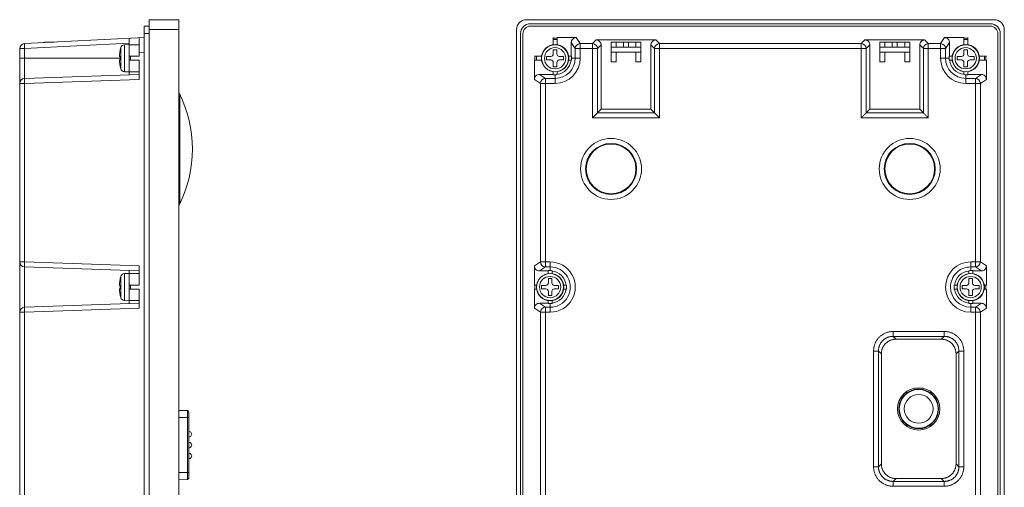
# Model space of a CAD drawing. Units: millimetres. Extents: x 6.9 to 21.6, y 5.4 to 20.7.
# Drawn here: x 13.8 to 21.6, y 12.9 to 16.6 of the extents above; entities that cross this region are included whole.
import ezdxf

# ---------------------------------------------------------------- set-up
doc = ezdxf.new("R2010")
doc.units = ezdxf.units.MM
doc.layers.add('Dahua_VDP', color=7, linetype='Continuous')

# ---------------------------------------------------------------- blocks, each defined once
blk = doc.blocks.new('VTO3221E-P_p')
at = {"lineweight": 0}
blk.add_lwpolyline([(15.0423, 8.7392), (14.8062, 8.7392), (14.8062, 16.6095), (15.0423, 16.6095)], close=True, dxfattribs=at)
for points in [[(14.8062, 8.7903), (14.7668, 8.7903), (14.7668, 16.5584), (14.8062, 16.5584)], [(15.0423, 16.5308), (14.8062, 16.5308)], [(14.7668, 16.4697), (13.8203, 16.4201), (13.8202, 16.4201), (13.8202, 16.4201), (13.8202, 16.42), (13.8201, 16.4199), (13.8201, 16.4195), (13.82, 16.4194), (13.82, 16.4188), (13.8199, 16.4181), (13.8199, 16.4171), (13.8199, 16.4171), (13.8199, 16.4153), (13.8198, 16.4135), (13.8199, 16.411), (13.8199, 16.4086), (13.82, 16.4049), (13.82, 16.4026), (13.8202, 16.3987), (13.8203, 16.3958), (13.8204, 16.3919), (13.8206, 16.388), (13.8208, 16.384), (13.8209, 16.3808), (14.6481, 16.4242)], [(14.0553, 16.4324), (13.9797, 16.4324), (13.9597, 16.4274)], [(14.6488, 16.3203), (14.7275, 16.3203), (14.7275, 16.4677)], [(14.8062, 16.4993), (14.7668, 16.4993)], [(14.6487, 16.1963), (14.6109, 16.1983), (14.6109, 16.4108), (14.6487, 16.4128)], [(14.7275, 16.4116), (14.6488, 16.4116)], [(14.7275, 16.3498), (14.7668, 16.3518)], [(13.783, 16.3045), (14.5778, 16.3045)], [(14.66, 16.2888), (14.66, 16.3203)], [(14.7275, 16.1975), (14.6488, 16.1975)], [(15.0502, 15.8225), (15.0423, 15.8225)], [(15.0502, 15.3503), (15.0423, 15.3503)], [(14.7275, 14.6223), (13.8209, 14.6539), (13.8209, 14.6539), (13.8209, 14.6539), (13.8208, 14.654), (13.8207, 14.654), (13.8207, 14.6542), (13.8206, 14.6543), (13.8206, 14.6546), (13.8206, 14.6547), (13.8204, 14.6556), (13.8204, 14.6562), (13.8203, 14.6569), (13.8202, 14.6577), (13.8201, 14.6587), (13.8201, 14.6599), (13.82, 14.6606), (13.82, 14.6629), (13.8199, 14.6655), (13.8199, 14.6681), (13.8198, 14.6711), (13.8198, 14.6714), (13.8199, 14.6743), (13.8199, 14.6782), (13.8199, 14.6814), (13.82, 14.6853), (13.8201, 14.6893), (13.8203, 14.6932), (14.7275, 14.6616), (14.7275, 14.5101), (14.6488, 14.5101)], [(14.6487, 14.3861), (14.6109, 14.3881), (14.6109, 14.6006), (14.6487, 14.6026)], [(14.6488, 14.3637), (14.6488, 14.625)], [(14.7275, 14.6014), (14.6488, 14.6014)], [(14.66, 14.4786), (14.66, 14.5101)], [(14.7275, 14.3873), (14.6488, 14.3873)], [(15.1092, 13.5179), (15.1092, 13.5179), (15.121, 13.5058), (15.121, 12.984), (15.1092, 12.972), (15.1092, 13.5179), (15.0423, 13.519)], [(15.121, 13.4614), (15.0423, 13.4614)], [(15.121, 13.0285), (15.0423, 13.0285)], [(15.1092, 12.972), (15.0423, 12.9708)]]:
    blk.add_lwpolyline(points, dxfattribs=at)
for points in [[(14.6488, 16.1739), (14.6488, 16.4523, -0.398992), (14.66, 16.4641)], [(14.7275, 16.1767), (13.8209, 16.145), (13.8209, 16.3808), (13.783, 16.3808), (13.783, 11.0013, 0.122451), (13.8288, 10.8171), (14.4087, 9.7229), (14.4087, 8.9351), (14.4467, 8.9351), (14.6481, 8.9245)], [(14.7275, 14.3665), (13.8209, 14.3348), (13.8209, 14.6539, -0.404002), (13.783, 14.6932), (13.8203, 14.6932), (13.8203, 16.1057), (14.7275, 16.1373), (14.7275, 16.2888), (14.6488, 16.2888)], [(15.0423, 16.0107, -0.317668), (15.0502, 15.9996), (15.0502, 15.1732, -0.317593), (15.0423, 15.162)], [(14.7275, 11.5331), (13.8209, 11.5015), (13.8209, 11.8206, -0.40401), (13.783, 11.8599), (13.8203, 11.8599), (13.8203, 14.2955), (14.7275, 14.3272), (14.7275, 14.4786), (14.6488, 14.4786)]]:
    blk.add_lwpolyline(points, format="xyb", dxfattribs=at)
for points in [[(14.5824, 16.2207), (14.5824, 16.3884, 0.014942), (14.5778, 16.3714), (14.5782, 16.3714, 0.029127), (14.5723, 16.338, 0.005602), (14.572, 16.3346), (14.5718, 16.3331), (14.5717, 16.3315), (14.5716, 16.3298), (14.5715, 16.3282), (14.5714, 16.3267), (14.5714, 16.3253), (14.5714, 16.3241), (14.5714, 16.3229), (14.5714, 16.3226), (14.5714, 16.3217), (14.5715, 16.3209), (14.5715, 16.3208), (14.5716, 16.3202), (14.5716, 16.3199), (14.5717, 16.3195), (14.5717, 16.3193), (14.5718, 16.319), (14.5718, 16.319), (14.5719, 16.3188), (14.572, 16.3186), (14.572, 16.3185), (14.5721, 16.3184), (14.5722, 16.3184), (14.5722, 16.3183), (14.5723, 16.3183), (14.5782, 16.3183, 0.024278), (14.5782, 16.2908), (14.5723, 16.2908), (14.5722, 16.2908), (14.5722, 16.2907), (14.5721, 16.2907), (14.572, 16.2906), (14.572, 16.2905), (14.5719, 16.2903), (14.5718, 16.2901), (14.5718, 16.2901), (14.5717, 16.2898), (14.5717, 16.2896), (14.5716, 16.2892), (14.5716, 16.2889), (14.5715, 16.2883), (14.5715, 16.2881), (14.5714, 16.2874), (14.5714, 16.2865), (14.5714, 16.2862), (14.5714, 16.285), (14.5714, 16.2837), (14.5714, 16.2824), (14.5715, 16.2809), (14.5716, 16.2794), (14.5717, 16.2778), (14.5718, 16.2762), (14.572, 16.2745, 0.005602), (14.5723, 16.2711, 0.029119), (14.5782, 16.2376), (14.5778, 16.2376, 0.014943)], [(13.783, 16.1057), (13.8203, 16.1057), (13.8202, 16.1089), (13.82, 16.1128), (13.82, 16.1168), (13.8199, 16.1207), (13.8199, 16.1236), (13.8198, 16.1275), (13.8198, 16.1278), (13.8199, 16.1308), (13.8199, 16.1334), (13.82, 16.136), (13.82, 16.1383), (13.8201, 16.139), (13.8201, 16.1402), (13.8202, 16.1412), (13.8203, 16.142), (13.8204, 16.1427), (13.8204, 16.1433), (13.8206, 16.1442), (13.8206, 16.1443), (13.8206, 16.1446), (13.8207, 16.1447), (13.8207, 16.1449), (13.8208, 16.1449), (13.8209, 16.145), (13.8209, 16.145), (13.8209, 16.145, 0.403986)], [(14.5824, 14.4105), (14.5824, 14.5782, 0.014924), (14.5778, 14.5613), (14.5782, 14.5613, 0.029112), (14.5723, 14.5278, 0.00568), (14.572, 14.5244), (14.5718, 14.5229), (14.5717, 14.5213), (14.5716, 14.5196), (14.5715, 14.518), (14.5714, 14.5165), (14.5714, 14.5152), (14.5714, 14.5139), (14.5714, 14.5127), (14.5714, 14.5124), (14.5714, 14.5115), (14.5715, 14.5108), (14.5715, 14.5106), (14.5716, 14.51), (14.5716, 14.5097), (14.5717, 14.5093), (14.5717, 14.5091), (14.5718, 14.5088), (14.5718, 14.5088), (14.5719, 14.5086), (14.572, 14.5084), (14.572, 14.5083), (14.5721, 14.5082), (14.5722, 14.5082), (14.5722, 14.5081), (14.5723, 14.5081), (14.5782, 14.5081, 0.024277), (14.5782, 14.4806), (14.5723, 14.4806), (14.5722, 14.4806), (14.5722, 14.4805), (14.5721, 14.4805), (14.572, 14.4804), (14.572, 14.4803), (14.5719, 14.4801), (14.5718, 14.4799), (14.5718, 14.4799), (14.5717, 14.4796), (14.5717, 14.4794), (14.5716, 14.479), (14.5716, 14.4787), (14.5715, 14.4781), (14.5715, 14.478), (14.5714, 14.4772), (14.5714, 14.4763), (14.5714, 14.476), (14.5714, 14.4748), (14.5714, 14.4736), (14.5714, 14.4722), (14.5715, 14.4707), (14.5716, 14.4693), (14.5717, 14.4676), (14.5718, 14.466), (14.572, 14.4643, 0.005521), (14.5723, 14.4609, 0.02912), (14.5782, 14.4275), (14.5778, 14.4275, 0.014906)], [(13.783, 14.2955), (13.8203, 14.2955), (13.8202, 14.2987), (13.82, 14.3026), (13.82, 14.3066), (13.8199, 14.3105), (13.8199, 14.3134), (13.8198, 14.3173), (13.8198, 14.3176), (13.8199, 14.3207), (13.8199, 14.3233), (13.82, 14.3259), (13.82, 14.3282), (13.8201, 14.3288), (13.8201, 14.33), (13.8202, 14.331), (13.8203, 14.3318), (13.8204, 14.3326), (13.8204, 14.3331), (13.8206, 14.334), (13.8206, 14.3341), (13.8206, 14.3344), (13.8207, 14.3346), (13.8207, 14.3347), (13.8208, 14.3347), (13.8209, 14.3348), (13.8209, 14.3348), (13.8209, 14.3348, 0.404027)]]:
    blk.add_lwpolyline(points, format="xyb", close=True, dxfattribs=at)
for centre, radius, start, end in [((13.8223, 16.3808), 0.0393, 92.99291, 179.99838), ((14.6125, 16.3793), 0.0315, 92.99907, 163.28588), ((14.6125, 16.2298), 0.0315, 196.71643, 267.00705), ((14.6125, 14.5692), 0.0315, 92.9962, 163.28875), ((14.6125, 14.4196), 0.0315, 196.70953, 267.00974)]:
    blk.add_arc(centre, radius, start, end, dxfattribs=at)
for points in [[(15.0426, 16.0308), (15.1839, 15.7514), (15.1839, 15.4214), (15.0426, 15.1419)], [(15.121, 13.3532), (15.1288, 13.3532), (15.1359, 13.349), (15.1398, 13.3423)], [(15.1398, 13.3207), (15.1359, 13.314), (15.1288, 13.3099), (15.121, 13.3099)], [(15.1398, 13.3423), (15.1436, 13.3356), (15.1436, 13.3274), (15.1398, 13.3207)], [(15.121, 13.2666), (15.1288, 13.2666), (15.1359, 13.2625), (15.1398, 13.2558)], [(15.1398, 13.2341), (15.1359, 13.2274), (15.1288, 13.2233), (15.121, 13.2233)], [(15.1398, 13.2558), (15.1436, 13.2491), (15.1436, 13.2408), (15.1398, 13.2341)], [(15.121, 13.18), (15.1288, 13.18), (15.1359, 13.1759), (15.1398, 13.1692)], [(15.1398, 13.1692), (15.1436, 13.1625), (15.1436, 13.1542), (15.1398, 13.1475)], [(15.1398, 13.1475), (15.1359, 13.1408), (15.1288, 13.1367), (15.121, 13.1367)]]:
    blk.add_open_spline(points, degree=3, dxfattribs=at)
blk = doc.blocks.new('VTO3221E-P_b')
at = {"lineweight": 0}
for points in [[(17.7108, 8.8179), (17.7108, 16.5308, -0.41423), (17.7895, 16.6095), (21.4888, 16.6095, -0.414226), (21.5675, 16.5308), (21.5675, 8.8179, -0.414235), (21.4888, 8.7392), (17.7895, 8.7392, -0.414239)], [(17.7423, 16.4993), (17.7423, 8.8493, 0.414218), (17.821, 8.7706), (21.4573, 8.7706, 0.414214), (21.5361, 8.8493), (21.5361, 16.4993, 0.414221), (21.4573, 16.578), (17.821, 16.578, 0.414225)], [(17.762, 16.4993), (17.762, 8.8493, 0.414228), (17.821, 8.7903), (21.4573, 8.7903, 0.414232), (21.5164, 8.8493), (21.5164, 16.4993, 0.414225), (21.4573, 16.5584), (17.821, 16.5584, 0.414221)], [(17.9489, 16.2908), (17.9489, 16.3183), (17.9823, 16.3183, 0.414247), (18.002, 16.338), (18.002, 16.3714), (18.0296, 16.3714), (18.0296, 16.338, 0.414276), (18.0492, 16.3183), (18.0827, 16.3183), (18.0827, 16.2908), (18.0492, 16.2908, 0.41429), (18.0296, 16.2711), (18.0296, 16.2376), (18.002, 16.2376), (18.002, 16.2711, 0.414261), (17.9823, 16.2908)], [(18.1753, 16.3808), (18.3508, 16.3808, 0.4123), (18.3115, 16.4201), (18.2147, 16.4201, 0.412981)], [(18.8023, 16.3808), (20.476, 16.3808, 0.412291), (20.4367, 16.4201), (18.8416, 16.4201, 0.412309)], [(20.9275, 16.3808), (21.103, 16.3808, 0.412933), (21.0636, 16.4201), (20.9668, 16.4201, 0.412268)], [(21.1956, 16.2908), (21.1956, 16.3183), (21.2291, 16.3183, 0.414276), (21.2488, 16.338), (21.2488, 16.3714), (21.2763, 16.3714), (21.2763, 16.338, 0.414211), (21.296, 16.3183), (21.3294, 16.3183), (21.3294, 16.2908), (21.296, 16.2908, 0.414225), (21.2763, 16.2711), (21.2763, 16.2376), (21.2488, 16.2376), (21.2488, 16.2711, 0.41429), (21.2291, 16.2908)], [(17.9095, 14.4806), (17.9095, 14.5081), (17.943, 14.5081, 0.414247), (17.9627, 14.5278), (17.9627, 14.5613), (17.9902, 14.5613), (17.9902, 14.5278, 0.414214), (18.0099, 14.5081), (18.0433, 14.5081), (18.0433, 14.4806), (18.0099, 14.4806, 0.414211), (17.9902, 14.4609), (17.9902, 14.4275), (17.9627, 14.4275), (17.9627, 14.4609, 0.414243), (17.943, 14.4806)], [(21.235, 14.4806), (21.235, 14.5081), (21.2684, 14.5081, 0.414164), (21.2881, 14.5278), (21.2881, 14.5613), (21.3157, 14.5613), (21.3157, 14.5278, 0.414218), (21.3353, 14.5081), (21.3688, 14.5081), (21.3688, 14.4806), (21.3353, 14.4806, 0.414214), (21.3157, 14.4609), (21.3157, 14.4275), (21.2881, 14.4275), (21.2881, 14.4609, 0.414161), (21.2684, 14.4806)]]:
    blk.add_lwpolyline(points, format="xyb", close=True, dxfattribs=at)
for points in [[(18, 16.1975), (18, 16.1739), (18.0158, 16.1739), (18.0158, 16.1057), (17.9002, 16.1057, -0.412947), (17.9395, 16.145), (18.0158, 16.145, 0.414206), (18.1753, 16.3045), (18.1753, 16.3808), (18.1437, 16.4283), (18.1437, 16.3203)], [(18.183, 16.4677, 0.198978), (18.1552, 16.4561, 0.198977), (18.1437, 16.4283)], [(21.2783, 16.1975), (21.2783, 16.1739), (21.2625, 16.1739), (21.2625, 16.1057), (21.3781, 16.1057, 0.412931), (21.3388, 16.145), (21.2625, 16.145, -0.414206), (21.103, 16.3045), (21.103, 16.3808), (21.1346, 16.4283), (21.1346, 16.3203)], [(18.1229, 16.2888), (18.1455, 16.2888, 0.030309), (18.1464, 16.3045)], [(21.1319, 16.3045, 0.030067), (21.1328, 16.2888), (21.1555, 16.2888)], [(18.0158, 16.1739, 0.030217), (18.0315, 16.1749), (18.0315, 16.1975)], [(21.2468, 16.1975), (21.2468, 16.1749, 0.030204), (21.2625, 16.1739)], [(17.892, 16.1767, 0.198963), (17.8642, 16.1651, 0.199032), (17.8527, 16.1373)], [(21.4257, 16.1373, 0.199063), (21.4141, 16.1651, 0.198963), (21.3863, 16.1767)], [(17.8527, 14.6616, 0.199048), (17.8642, 14.6338, 0.199037), (17.892, 14.6223)], [(17.9764, 14.6539), (17.9395, 14.6539, -0.412931), (17.9002, 14.6932), (17.9764, 14.6932), (17.9764, 14.625), (17.9607, 14.625), (17.9607, 14.6014)], [(21.3019, 14.6932, 0.414208), (21.103, 14.4944, 0.414209), (21.3019, 14.2955)], [(21.3176, 14.3873), (21.3176, 14.3637), (21.3019, 14.3637), (21.3019, 14.2955), (21.3781, 14.2955, 0.41294), (21.3388, 14.3348), (21.3019, 14.3348, -0.414211), (21.1423, 14.4944, -0.414216), (21.3019, 14.6539), (21.3388, 14.6539, 0.412915), (21.3781, 14.6932), (21.3019, 14.6932), (21.3019, 14.625, 0.030291), (21.2861, 14.624), (21.2861, 14.6014)], [(21.3863, 14.6223, 0.199037), (21.4141, 14.6338, 0.199079), (21.4257, 14.6616)], [(17.9922, 14.6014), (17.9922, 14.624, 0.030286), (17.9764, 14.625)], [(21.1948, 14.5101), (21.1722, 14.5101, 0.060352), (21.1722, 14.4786), (21.1948, 14.4786)], [(17.892, 14.3665, 0.198876), (17.8642, 14.355, 0.199026), (17.8527, 14.3272)], [(17.9607, 14.3873), (17.9607, 14.3637), (17.9764, 14.3637), (17.9764, 14.2955), (17.9002, 14.2955, -0.412956), (17.9395, 14.3348), (17.9764, 14.3348)], [(17.9764, 14.3637, 0.030125), (17.9922, 14.3647), (17.9922, 14.3873)], [(21.2861, 14.3873), (21.2861, 14.3647, 0.03013), (21.3019, 14.3637)], [(21.4257, 14.3272, 0.199057), (21.4141, 14.355, 0.198876), (21.3863, 14.3665)]]:
    blk.add_lwpolyline(points, format="xyb", dxfattribs=at)
for points in [[(18, 16.4116), (18, 16.4677)], [(18.0315, 16.4641), (18, 16.4641)], [(18.0315, 16.4523), (18, 16.4523)], [(18.0315, 16.4116), (18.0315, 16.4677), (18.183, 16.4677), (18.2147, 16.4201), (18.2147, 16.3045), (18.1464, 16.3045), (18.1464, 16.3203), (18.1229, 16.3203)], [(18.4979, 16.3537), (18.4979, 16.275), (18.4585, 16.275), (18.4585, 16.4324), (18.6947, 16.4324), (18.6947, 16.275), (18.6553, 16.275), (18.6553, 16.3537)], [(18.4979, 16.4324), (18.4979, 16.3931)], [(18.5569, 16.3931), (18.5569, 16.4324)], [(18.5963, 16.4324), (18.5963, 16.3931)], [(18.6553, 16.3931), (18.6553, 16.4324)], [(20.623, 16.3537), (20.623, 16.275), (20.5837, 16.275), (20.5837, 16.4324), (20.8198, 16.4324), (20.8198, 16.275), (20.7804, 16.275), (20.7804, 16.3537)], [(20.623, 16.4324), (20.623, 16.3931)], [(20.6821, 16.3931), (20.6821, 16.4324)], [(20.7214, 16.4324), (20.7214, 16.3931)], [(20.7804, 16.3931), (20.7804, 16.4324)], [(21.1555, 16.3203), (21.1319, 16.3203), (21.1319, 16.3045), (21.0636, 16.3045), (21.0636, 16.4201), (21.0953, 16.4677), (21.2468, 16.4677), (21.2468, 16.4116)], [(21.2783, 16.4641), (21.2468, 16.4641)], [(21.2783, 16.4523), (21.2468, 16.4523)], [(21.2783, 16.4116), (21.2783, 16.4677)], [(18.6947, 16.3931), (18.4585, 16.3931)], [(18.4585, 16.3537), (18.6947, 16.3537)], [(20.8198, 16.3931), (20.5837, 16.3931)], [(20.5837, 16.3537), (20.8198, 16.3537)], [(17.8527, 16.3203), (17.9087, 16.3203)], [(17.8694, 14.5101), (17.8527, 14.5101), (17.8527, 14.6616), (17.9002, 14.6932), (17.9002, 16.1057), (17.8527, 16.1373), (17.8527, 16.2888), (17.9087, 16.2888)], [(17.8562, 16.3203), (17.8562, 16.2888)], [(17.868, 16.3203), (17.868, 16.2888)], [(21.3696, 16.3203), (21.4257, 16.3203)], [(21.3696, 16.2888), (21.4257, 16.2888), (21.4257, 16.1373), (21.3781, 16.1057), (21.3781, 14.6932), (21.4257, 14.6616), (21.4257, 14.5101), (21.409, 14.5101)], [(21.4103, 16.2888), (21.4103, 16.3203)], [(21.4221, 16.2888), (21.4221, 16.3203)], [(17.9607, 14.6223), (17.892, 14.6223), (17.9395, 14.6539), (17.9395, 16.145), (17.892, 16.1767), (18, 16.1767)], [(21.2783, 16.1767), (21.3863, 16.1767), (21.3388, 16.145), (21.3388, 14.6539), (21.3863, 14.6223), (21.3176, 14.6223)], [(18.3798, 15.9012), (18.7734, 15.9012)], [(20.505, 15.9012), (20.8985, 15.9012)], [(18.8416, 15.8329), (18.8377, 15.8368), (18.8338, 15.8408), (18.8299, 15.8447), (18.8259, 15.8486), (18.822, 15.8526), (18.8181, 15.8565), (18.8141, 15.8604), (18.8102, 15.8643), (18.8063, 15.8683), (18.8023, 15.8722), (18.3508, 15.8722), (18.3469, 15.8683), (18.343, 15.8643), (18.339, 15.8604), (18.3351, 15.8565), (18.3312, 15.8526), (18.3273, 15.8486), (18.3233, 15.8447), (18.3194, 15.8408), (18.3155, 15.8368), (18.3115, 15.8329)], [(20.9668, 15.8329), (20.9629, 15.8368), (20.9589, 15.8408), (20.955, 15.8447), (20.9511, 15.8486), (20.9471, 15.8526), (20.9432, 15.8565), (20.9393, 15.8604), (20.9354, 15.8643), (20.9314, 15.8683), (20.9275, 15.8722), (20.476, 15.8722), (20.472, 15.8683), (20.4681, 15.8643), (20.4642, 15.8604), (20.4603, 15.8565), (20.4563, 15.8526), (20.4524, 15.8486), (20.4485, 15.8447), (20.4445, 15.8408), (20.4406, 15.8368), (20.4367, 15.8329)], [(21.3176, 14.6014), (21.3176, 14.625), (21.3019, 14.625)], [(17.8562, 14.5101), (17.8562, 14.4786)], [(17.868, 14.5101), (17.868, 14.4786)], [(18.1061, 14.5101), (18.0835, 14.5101)], [(21.4103, 14.4786), (21.4103, 14.5101)], [(21.4221, 14.4786), (21.4221, 14.5101)], [(17.8694, 11.6768), (17.8527, 11.6768), (17.8527, 11.8282), (17.9002, 11.8599), (17.9002, 14.2955), (17.8527, 14.3272), (17.8527, 14.4786), (17.8694, 14.4786)], [(18.0835, 14.4786), (18.1061, 14.4786)], [(21.409, 14.4786), (21.4257, 14.4786), (21.4257, 14.3272), (21.3781, 14.2955), (21.3781, 11.8599), (21.4257, 11.8282), (21.4257, 11.6768), (21.409, 11.6768)], [(17.9607, 11.7889), (17.892, 11.7889), (17.9395, 11.8206), (17.9395, 14.3348), (17.892, 14.3665), (17.9607, 14.3665)], [(21.3176, 14.3665), (21.3863, 14.3665), (21.3388, 14.3348), (21.3388, 11.8206), (21.3863, 11.7889), (21.3176, 11.7889)], [(20.534, 13.9884), (20.5341, 13.9936), (20.5344, 13.9989), (20.5348, 14.0041), (20.5352, 14.0074), (20.5359, 14.0126), (20.5368, 14.0178), (20.5378, 14.023), (20.5391, 14.0281), (20.5405, 14.0332), (20.542, 14.0381), (20.5438, 14.043), (20.5456, 14.0479), (20.5477, 14.0526), (20.5499, 14.0573), (20.5522, 14.0619), (20.5547, 14.0664), (20.5574, 14.0709), (20.5595, 14.0742), (20.5625, 14.0785), (20.5655, 14.0827), (20.5688, 14.0868), (20.5721, 14.0908), (20.5755, 14.0946), (20.5791, 14.0983), (20.5828, 14.1019), (20.5866, 14.1053), (20.5906, 14.1087), (20.5947, 14.1119), (20.5989, 14.1149), (20.6032, 14.1179), (20.6065, 14.12), (20.611, 14.1227), (20.6155, 14.1252), (20.6201, 14.1276), (20.6248, 14.1298), (20.6296, 14.1318), (20.6344, 14.1337), (20.6393, 14.1354), (20.6443, 14.1369), (20.6493, 14.1383), (20.6544, 14.1396), (20.6596, 14.1406), (20.6648, 14.1415), (20.67, 14.1423), (20.6733, 14.1426), (20.6785, 14.1431), (20.6838, 14.1433), (20.689, 14.1434)], [(20.5728, 13.9884), (20.5728, 13.9923), (20.5729, 13.9963), (20.5731, 13.9989), (20.5735, 14.0029), (20.574, 14.0068), (20.5747, 14.0107), (20.5754, 14.0146), (20.5763, 14.0184), (20.5773, 14.0222), (20.5785, 14.0259), (20.5797, 14.0296), (20.5811, 14.0332), (20.5826, 14.0368), (20.5842, 14.0403), (20.5859, 14.0437), (20.5878, 14.0471), (20.5895, 14.0501), (20.5916, 14.0534), (20.5938, 14.0566), (20.5961, 14.0597), (20.5984, 14.0628), (20.6009, 14.0657), (20.6035, 14.0685), (20.6061, 14.0713), (20.6089, 14.0739), (20.6117, 14.0765), (20.6146, 14.079), (20.6177, 14.0814), (20.6208, 14.0836), (20.624, 14.0858), (20.6273, 14.0879), (20.6303, 14.0897), (20.6337, 14.0915), (20.6372, 14.0932), (20.6407, 14.0949), (20.6442, 14.0963), (20.6478, 14.0977), (20.6515, 14.099), (20.6552, 14.1001), (20.659, 14.1011), (20.6628, 14.102), (20.6667, 14.1028), (20.6706, 14.1034), (20.6745, 14.1039), (20.6785, 14.1043), (20.6811, 14.1045), (20.6851, 14.1046), (20.689, 14.1047)], [(20.689, 14.1047), (21.0922, 14.1047)], [(21.0922, 14.1434), (21.0975, 14.1433), (21.1027, 14.1431), (21.108, 14.1426), (21.1112, 14.1423), (21.1165, 14.1415), (21.1217, 14.1406), (21.1268, 14.1396), (21.1319, 14.1383), (21.137, 14.137), (21.142, 14.1354), (21.1469, 14.1337), (21.1517, 14.1318), (21.1564, 14.1298), (21.1611, 14.1276), (21.1657, 14.1252), (21.1703, 14.1227), (21.1747, 14.12), (21.1781, 14.1179), (21.1824, 14.115), (21.1866, 14.1119), (21.1906, 14.1087), (21.1946, 14.1053), (21.1984, 14.1019), (21.2021, 14.0983), (21.2057, 14.0946), (21.2092, 14.0908), (21.2125, 14.0868), (21.2157, 14.0828), (21.2188, 14.0786), (21.2217, 14.0743), (21.2239, 14.0709), (21.2265, 14.0665), (21.2291, 14.0619), (21.2314, 14.0573), (21.2336, 14.0526), (21.2356, 14.0479), (21.2375, 14.0431), (21.2392, 14.0382), (21.2408, 14.0332), (21.2422, 14.0281), (21.2434, 14.023), (21.2445, 14.0179), (21.2454, 14.0126), (21.2461, 14.0074), (21.2465, 14.0041), (21.2469, 13.9989), (21.2472, 13.9936), (21.2473, 13.9884)], [(21.0922, 14.1047), (21.0962, 14.1046), (21.1001, 14.1045), (21.1028, 14.1043), (21.1067, 14.1039), (21.1107, 14.1034), (21.1146, 14.1028), (21.1184, 14.102), (21.1223, 14.1011), (21.1261, 14.1001), (21.1298, 14.099), (21.1334, 14.0977), (21.1371, 14.0964), (21.1406, 14.0949), (21.1441, 14.0933), (21.1476, 14.0915), (21.151, 14.0897), (21.154, 14.0879), (21.1573, 14.0858), (21.1605, 14.0837), (21.1636, 14.0814), (21.1666, 14.079), (21.1695, 14.0765), (21.1724, 14.074), (21.1751, 14.0713), (21.1778, 14.0686), (21.1803, 14.0657), (21.1828, 14.0628), (21.1852, 14.0598), (21.1875, 14.0566), (21.1897, 14.0534), (21.1917, 14.0502), (21.1935, 14.0471), (21.1954, 14.0437), (21.1971, 14.0403), (21.1987, 14.0368), (21.2002, 14.0332), (21.2016, 14.0296), (21.2028, 14.026), (21.2039, 14.0222), (21.205, 14.0184), (21.2058, 14.0146), (21.2066, 14.0107), (21.2073, 14.0068), (21.2078, 14.0029), (21.2081, 13.999), (21.2083, 13.9963), (21.2085, 13.9923), (21.2085, 13.9884)], [(20.7117, 14.082), (20.7078, 14.0819), (20.7039, 14.0817), (20.6999, 14.0814), (20.6975, 14.0811), (20.6936, 14.0805), (20.6897, 14.0799), (20.6858, 14.0791), (20.682, 14.0781), (20.6782, 14.0771), (20.6744, 14.0759), (20.6708, 14.0746), (20.6672, 14.0732), (20.6636, 14.0717), (20.6601, 14.0701), (20.6566, 14.0683), (20.6532, 14.0664), (20.6499, 14.0644), (20.6473, 14.0628), (20.6441, 14.0606), (20.641, 14.0583), (20.6379, 14.0559), (20.635, 14.0534), (20.6321, 14.0508), (20.6293, 14.0481), (20.6266, 14.0453), (20.624, 14.0425), (20.6215, 14.0395), (20.6191, 14.0364), (20.6168, 14.0333), (20.6146, 14.0301), (20.613, 14.0276), (20.611, 14.0242), (20.6091, 14.0208), (20.6074, 14.0174), (20.6057, 14.0138), (20.6042, 14.0103), (20.6028, 14.0067), (20.6015, 14.003), (20.6003, 13.9993), (20.5993, 13.9955), (20.5984, 13.9916), (20.5976, 13.9878), (20.5969, 13.9839), (20.5963, 13.9799), (20.5961, 13.9775), (20.5957, 13.9735), (20.5955, 13.9696), (20.5955, 13.9657)], [(21.1858, 13.9657), (21.1857, 13.9696), (21.1855, 13.9735), (21.1852, 13.9775), (21.1849, 13.9799), (21.1844, 13.9839), (21.1837, 13.9878), (21.1829, 13.9916), (21.182, 13.9955), (21.1809, 13.9993), (21.1798, 14.003), (21.1785, 14.0067), (21.1771, 14.0103), (21.1756, 14.0138), (21.1739, 14.0174), (21.1721, 14.0208), (21.1702, 14.0242), (21.1682, 14.0276), (21.1666, 14.0301), (21.1644, 14.0333), (21.1621, 14.0364), (21.1597, 14.0395), (21.1572, 14.0425), (21.1546, 14.0453), (21.152, 14.0481), (21.1492, 14.0508), (21.1463, 14.0534), (21.1433, 14.0559), (21.1403, 14.0583), (21.1371, 14.0606), (21.1339, 14.0628), (21.1314, 14.0644), (21.1281, 14.0664), (21.1247, 14.0683), (21.1212, 14.0701), (21.1177, 14.0717), (21.1141, 14.0732), (21.1105, 14.0746), (21.1068, 14.0759), (21.1031, 14.0771), (21.0993, 14.0781), (21.0955, 14.0791), (21.0916, 14.0799), (21.0877, 14.0805), (21.0838, 14.0811), (21.0813, 14.0814), (21.0774, 14.0817), (21.0734, 14.0819), (21.0695, 14.082)], [(20.534, 13.0736), (20.534, 13.9884)], [(20.534, 13.9884), (20.5728, 13.9884)], [(20.5728, 13.0736), (20.5728, 13.9884)], [(20.5728, 13.9884), (20.5955, 13.9657)], [(20.5955, 13.9657), (20.5955, 13.0964)], [(21.2085, 13.9884), (21.1858, 13.9657)], [(21.1858, 13.0964), (21.1858, 13.9657)], [(21.2085, 13.9884), (21.2085, 13.0736)], [(21.2473, 13.9884), (21.2085, 13.9884)], [(21.2473, 13.9884), (21.2473, 13.0736)], [(20.5728, 13.0736), (20.5955, 13.0964)], [(20.5955, 13.0964), (20.5955, 13.0924), (20.5957, 13.0885), (20.5961, 13.0846), (20.5963, 13.0821), (20.5969, 13.0782), (20.5976, 13.0743), (20.5984, 13.0704), (20.5993, 13.0666), (20.6003, 13.0628), (20.6015, 13.0591), (20.6028, 13.0554), (20.6042, 13.0518), (20.6057, 13.0482), (20.6074, 13.0447), (20.6091, 13.0412), (20.611, 13.0378), (20.613, 13.0345), (20.6146, 13.032), (20.6168, 13.0287), (20.6191, 13.0256), (20.6215, 13.0226), (20.624, 13.0196), (20.6266, 13.0167), (20.6293, 13.0139), (20.6321, 13.0113), (20.635, 13.0087), (20.6379, 13.0062), (20.641, 13.0038), (20.6441, 13.0015), (20.6473, 12.9993), (20.6499, 12.9977), (20.6532, 12.9956), (20.6566, 12.9938), (20.6601, 12.992), (20.6636, 12.9903), (20.6672, 12.9888), (20.6708, 12.9874), (20.6744, 12.9861), (20.6782, 12.985), (20.682, 12.9839), (20.6858, 12.983), (20.6897, 12.9822), (20.6936, 12.9815), (20.6975, 12.981), (20.6999, 12.9807), (20.7039, 12.9804), (20.7078, 12.9802), (20.7117, 12.9801)], [(21.0695, 12.9801), (21.0734, 12.9802), (21.0774, 12.9804), (21.0813, 12.9807), (21.0838, 12.981), (21.0877, 12.9815), (21.0916, 12.9822), (21.0955, 12.983), (21.0993, 12.9839), (21.1031, 12.985), (21.1068, 12.9861), (21.1105, 12.9874), (21.1141, 12.9888), (21.1177, 12.9903), (21.1212, 12.992), (21.1247, 12.9938), (21.1281, 12.9956), (21.1314, 12.9977), (21.1339, 12.9993), (21.1371, 13.0015), (21.1403, 13.0038), (21.1433, 13.0062), (21.1463, 13.0087), (21.1492, 13.0113), (21.152, 13.0139), (21.1546, 13.0167), (21.1572, 13.0196), (21.1597, 13.0226), (21.1621, 13.0256), (21.1644, 13.0287), (21.1666, 13.032), (21.1682, 13.0345), (21.1702, 13.0378), (21.1721, 13.0412), (21.1739, 13.0447), (21.1756, 13.0482), (21.1771, 13.0518), (21.1785, 13.0554), (21.1798, 13.0591), (21.1809, 13.0628), (21.182, 13.0666), (21.1829, 13.0704), (21.1837, 13.0743), (21.1844, 13.0782), (21.1849, 13.0821), (21.1852, 13.0846), (21.1855, 13.0885), (21.1857, 13.0924), (21.1858, 13.0964)], [(21.2085, 13.0736), (21.1858, 13.0964)], [(20.534, 13.0736), (20.5728, 13.0736)], [(20.689, 12.9186), (20.6838, 12.9187), (20.6785, 12.919), (20.6733, 12.9194), (20.67, 12.9198), (20.6648, 12.9205), (20.6596, 12.9214), (20.6544, 12.9225), (20.6493, 12.9237), (20.6443, 12.9251), (20.6393, 12.9267), (20.6344, 12.9284), (20.6296, 12.9302), (20.6248, 12.9323), (20.6201, 12.9345), (20.6155, 12.9368), (20.611, 12.9394), (20.6065, 12.942), (20.6032, 12.9442), (20.5989, 12.9471), (20.5947, 12.9502), (20.5906, 12.9534), (20.5867, 12.9567), (20.5828, 12.9602), (20.5791, 12.9637), (20.5756, 12.9674), (20.5721, 12.9713), (20.5688, 12.9752), (20.5656, 12.9793), (20.5625, 12.9835), (20.5596, 12.9878), (20.5574, 12.9911), (20.5547, 12.9956), (20.5522, 13.0001), (20.5499, 13.0048), (20.5477, 13.0094), (20.5456, 13.0142), (20.5438, 13.019), (20.542, 13.0239), (20.5405, 13.0289), (20.5391, 13.0339), (20.5378, 13.039), (20.5368, 13.0442), (20.5359, 13.0494), (20.5352, 13.0546), (20.5348, 13.0579), (20.5344, 13.0632), (20.5341, 13.0684), (20.534, 13.0736)], [(20.689, 12.9574), (20.6851, 12.9574), (20.6811, 12.9576), (20.6785, 12.9578), (20.6745, 12.9581), (20.6706, 12.9586), (20.6667, 12.9593), (20.6628, 12.96), (20.659, 12.9609), (20.6552, 12.9619), (20.6515, 12.9631), (20.6478, 12.9643), (20.6442, 12.9657), (20.6407, 12.9672), (20.6372, 12.9688), (20.6337, 12.9705), (20.6303, 12.9724), (20.6273, 12.9742), (20.624, 12.9762), (20.6208, 12.9784), (20.6177, 12.9807), (20.6147, 12.9831), (20.6117, 12.9855), (20.6089, 12.9881), (20.6061, 12.9907), (20.6035, 12.9935), (20.6009, 12.9963), (20.5984, 12.9993), (20.5961, 13.0023), (20.5938, 13.0054), (20.5916, 13.0086), (20.5895, 13.0119), (20.5878, 13.0149), (20.5859, 13.0183), (20.5842, 13.0218), (20.5826, 13.0253), (20.5811, 13.0288), (20.5797, 13.0324), (20.5785, 13.0361), (20.5773, 13.0398), (20.5763, 13.0436), (20.5754, 13.0474), (20.5747, 13.0513), (20.574, 13.0552), (20.5735, 13.0591), (20.5731, 13.0631), (20.5729, 13.0657), (20.5728, 13.0697), (20.5728, 13.0736)], [(21.2473, 13.0736), (21.2472, 13.0684), (21.2469, 13.0632), (21.2465, 13.0579), (21.2461, 13.0547), (21.2454, 13.0494), (21.2445, 13.0442), (21.2434, 13.0391), (21.2422, 13.0339), (21.2408, 13.0289), (21.2392, 13.0239), (21.2375, 13.019), (21.2357, 13.0142), (21.2336, 13.0095), (21.2314, 13.0048), (21.2291, 13.0002), (21.2265, 12.9956), (21.2239, 12.9911), (21.2217, 12.9878), (21.2188, 12.9835), (21.2157, 12.9793), (21.2125, 12.9752), (21.2092, 12.9713), (21.2057, 12.9675), (21.2022, 12.9638), (21.1985, 12.9602), (21.1946, 12.9567), (21.1907, 12.9534), (21.1866, 12.9502), (21.1824, 12.9471), (21.1781, 12.9442), (21.1748, 12.942), (21.1703, 12.9394), (21.1658, 12.9368), (21.1611, 12.9345), (21.1565, 12.9323), (21.1517, 12.9303), (21.1469, 12.9284), (21.142, 12.9267), (21.137, 12.9251), (21.132, 12.9237), (21.1269, 12.9225), (21.1217, 12.9214), (21.1165, 12.9205), (21.1113, 12.9198), (21.108, 12.9194), (21.1027, 12.919), (21.0975, 12.9187), (21.0922, 12.9186)], [(21.2085, 13.0736), (21.2085, 13.0697), (21.2083, 13.0657), (21.2081, 13.0631), (21.2078, 13.0592), (21.2073, 13.0552), (21.2066, 13.0513), (21.2059, 13.0475), (21.205, 13.0436), (21.2039, 13.0398), (21.2028, 13.0361), (21.2016, 13.0324), (21.2002, 13.0288), (21.1987, 13.0253), (21.1971, 13.0218), (21.1954, 13.0183), (21.1935, 13.0149), (21.1917, 13.0119), (21.1897, 13.0086), (21.1875, 13.0054), (21.1852, 13.0023), (21.1828, 12.9993), (21.1804, 12.9963), (21.1778, 12.9935), (21.1751, 12.9908), (21.1724, 12.9881), (21.1696, 12.9855), (21.1666, 12.9831), (21.1636, 12.9807), (21.1605, 12.9784), (21.1573, 12.9762), (21.154, 12.9742), (21.151, 12.9724), (21.1476, 12.9705), (21.1441, 12.9688), (21.1406, 12.9672), (21.1371, 12.9657), (21.1335, 12.9643), (21.1298, 12.9631), (21.1261, 12.962), (21.1223, 12.9609), (21.1185, 12.96), (21.1146, 12.9593), (21.1107, 12.9586), (21.1067, 12.9581), (21.1028, 12.9578), (21.1001, 12.9576), (21.0962, 12.9574), (21.0922, 12.9574)], [(21.2473, 13.0736), (21.2085, 13.0736)], [(20.689, 12.9574), (20.7117, 12.9801)], [(20.689, 12.9186), (20.689, 12.9574)], [(21.0922, 12.9574), (20.689, 12.9574)], [(20.7117, 12.9801), (21.0695, 12.9801)], [(21.0922, 12.9574), (21.0695, 12.9801)], [(21.0922, 12.9186), (21.0922, 12.9574)], [(21.0922, 12.9186), (20.689, 12.9186)]]:
    blk.add_lwpolyline(points, dxfattribs=at)
for points in [[(18.3115, 16.4201), (18.3405, 16.4491), (18.8127, 16.4491), (18.8416, 16.4201), (18.8416, 15.8329), (18.3115, 15.8329)], [(20.4367, 16.4201), (20.4657, 16.4491), (20.9378, 16.4491), (20.9668, 16.4201), (20.9668, 15.8329), (20.4367, 15.8329)], [(18.3508, 16.3808), (18.3798, 16.4098), (18.3798, 15.9012), (18.3508, 15.8722)], [(18.7734, 15.9012), (18.7734, 16.4098), (18.8023, 16.3808), (18.8023, 15.8722)], [(20.476, 16.3808), (20.505, 16.4098), (20.505, 15.9012), (20.476, 15.8722)], [(20.8985, 15.9012), (20.8985, 16.4098), (20.9275, 16.3808), (20.9275, 15.8722)], [(21.0922, 14.1047), (21.0695, 14.082), (20.7117, 14.082), (20.689, 14.1047), (20.689, 14.1434), (21.0922, 14.1434)]]:
    blk.add_lwpolyline(points, close=True, dxfattribs=at)
for centre, radius in [((18.0158, 16.3045), 0.1082), ((18.0158, 16.3045), 0.1062), ((18.0158, 16.3045), 0.0839), ((21.2625, 16.3045), 0.1082), ((21.2625, 16.3045), 0.1062), ((21.2625, 16.3045), 0.0839), ((18.4585, 15.429), 0.2413), ((20.8198, 15.429), 0.2413), ((18.4585, 15.429), 0.202), ((18.4585, 15.429), 0.1968), ((20.8198, 15.429), 0.202), ((20.8198, 15.429), 0.1968), ((17.9764, 14.4944), 0.1082), ((17.9764, 14.4944), 0.1062), ((17.9764, 14.4944), 0.0839), ((21.3019, 14.4944), 0.1082), ((21.3019, 14.4944), 0.1062), ((21.3019, 14.4944), 0.0839), ((20.8906, 13.531), 0.1673), ((20.8906, 13.531), 0.1533), ((20.8906, 13.531), 0.1139)]:
    blk.add_circle(centre, radius, dxfattribs=at)
for centre, radius, start, end in [((18.8126, 16.4098), 0.0393, 134.98868, 180.02796), ((18.8126, 16.4098), 0.0393, 89.97942, 134.99899), ((20.9378, 16.4098), 0.0393, 134.99119, 180.03142), ((20.9378, 16.4098), 0.0393, 89.98646, 134.98949), ((18.0158, 16.3046), 0.1989, 269.99894, 359.99764), ((18.0158, 16.3046), 0.1279, 277.0677, 352.92706), ((21.2625, 16.3046), 0.1989, 180.00205, 270.00137), ((21.2625, 16.3045), 0.1279, 187.06824, 262.93263), ((17.9764, 14.4944), 0.1279, 7.07077, 82.93185), ((21.3019, 14.4944), 0.1279, 97.06857, 172.92793), ((17.9764, 14.4944), 0.1279, 277.06698, 352.9304), ((21.3019, 14.4944), 0.1279, 187.07089, 262.9326), ((20.8906, 13.531), 0.1574, 136.01071, 223.98929), ((20.8906, 13.531), 0.1574, 46.16503, 133.83497), ((20.8906, 13.531), 0.1574, 227.14666, 313.18482)]:
    blk.add_arc(centre, radius, start, end, dxfattribs=at)
for points in [[(18.3405, 16.4491), (18.3509, 16.4491), (18.3609, 16.445), (18.3683, 16.4376)], [(18.3683, 16.4376), (18.3757, 16.4302), (18.3798, 16.4202), (18.3798, 16.4098)], [(20.4657, 16.4491), (20.4761, 16.4491), (20.4861, 16.445), (20.4935, 16.4376)], [(20.4935, 16.4376), (20.5008, 16.4302), (20.505, 16.4202), (20.505, 16.4098)], [(21.0953, 16.4677), (21.1058, 16.4677), (21.1158, 16.4635), (21.1231, 16.4561)], [(21.1231, 16.4561), (21.1305, 16.4488), (21.1346, 16.4388), (21.1346, 16.4283)], [(17.9764, 14.6932), (18.0475, 14.6932), (18.1131, 14.6553), (18.1487, 14.5938)], [(17.9764, 14.6539), (18.0334, 14.6539), (18.0861, 14.6235), (18.1146, 14.5741)], [(18.1146, 14.5741), (18.1431, 14.5248), (18.1431, 14.4639), (18.1146, 14.4146)], [(18.1487, 14.5938), (18.1842, 14.5323), (18.1842, 14.4565), (18.1487, 14.3949)], [(18.1061, 14.5101), (18.1074, 14.4996), (18.1074, 14.4891), (18.1061, 14.4786)], [(18.1146, 14.4146), (18.0861, 14.3652), (18.0334, 14.3348), (17.9764, 14.3348)], [(18.1487, 14.3949), (18.1131, 14.3334), (18.0475, 14.2955), (17.9764, 14.2955)], [(21.0136, 13.6293), (21.0595, 13.5719), (21.0595, 13.4902), (21.0136, 13.4327)]]:
    blk.add_open_spline(points, degree=3, dxfattribs=at)

msp = doc.modelspace()

# ---------------------------------------------------------------- block references
at = {"layer": 'Dahua_VDP'}
for name in ['VTO3221E-P_p', 'VTO3221E-P_b']:
    msp.add_blockref(name, (0, 0), dxfattribs=at)

doc.saveas('drawing.dxf')
